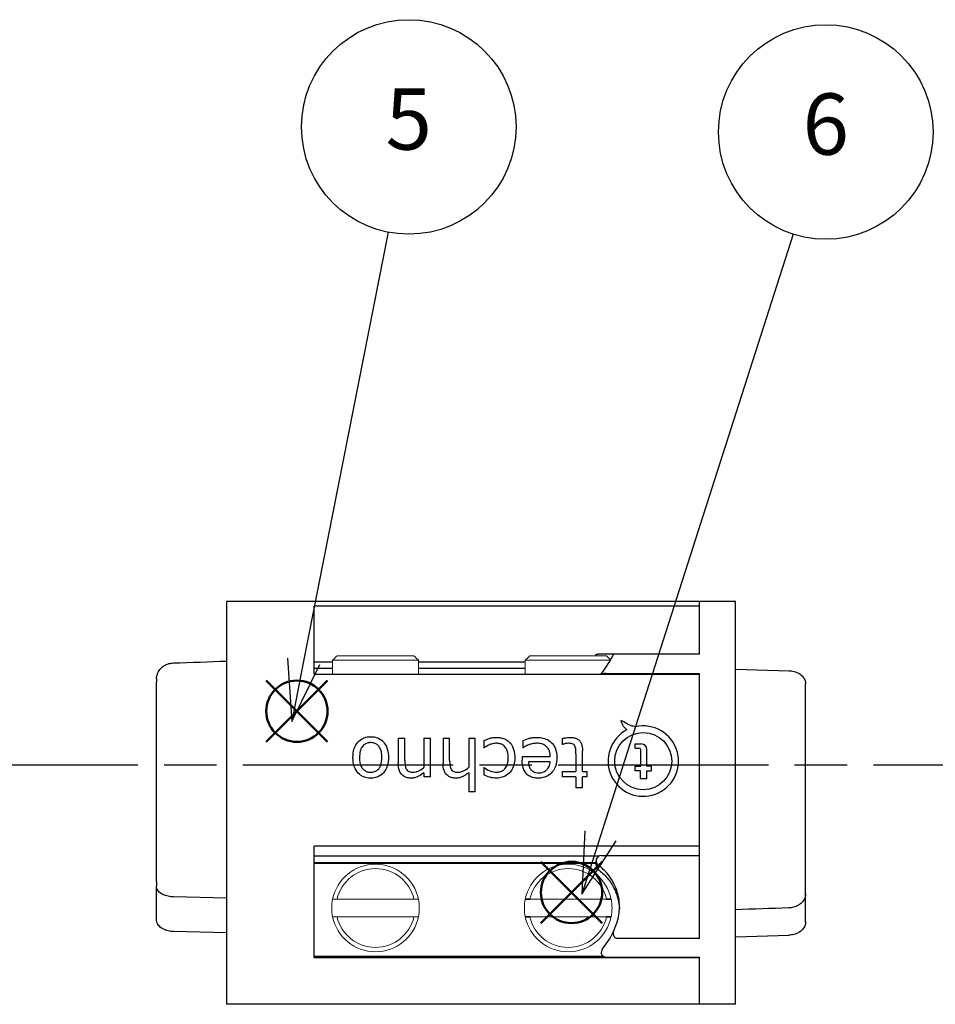
# Model space of a CAD drawing. Units: millimetres. Extents: x 156 to 559, y 66 to 346.
# Drawn here: x 370 to 422, y 217 to 274 of the extents above; entities that cross this region are included whole.
import ezdxf

# ---------------------------------------------------------------- set-up
doc = ezdxf.new("R2010")
doc.units = ezdxf.units.MM
doc.linetypes.add('AM_ISO08W050', pattern=[18, 12, -1.5, 3, -1.5])
doc.layers.add('AM_12', color=7, linetype='Continuous', lineweight=50, plot=False)
for name, color, linetype, lineweight in [('AM_5', 3, 'Continuous', 25), ('AM_7', 4, 'AM_ISO08W050', 25), ('TK5', 4, 'Continuous', 25), ('TK6', 6, 'Continuous', 13), ('Visible (ISO)', 7, 'Continuous', 35)]:
    doc.layers.add(name, color=color, linetype=linetype, lineweight=lineweight)
doc.styles.add('ACISOTS', font='isocp.shx', dxfattribs={"height": 1, "bigfont": 'extfont.shx'})

# ---------------------------------------------------------------- blocks, each defined once
blk = doc.blocks.new('*S27')
at = {"layer": 'AM_12', "color": 4}
for p, q in [((384.005, 232.327), (387.505, 235.827)), ((384.005, 235.827), (387.505, 232.327))]:
    blk.add_line(p, q, dxfattribs=at)
blk.add_circle((385.755, 234.077), 1.75, dxfattribs=at)
blk = doc.blocks.new('*S28')
at = {"layer": 'AM_12', "color": 4}
for p, q in [((399.681, 221.974), (403.181, 225.474)), ((399.681, 225.474), (403.181, 221.974))]:
    blk.add_line(p, q, dxfattribs=at)
blk.add_circle((401.431, 223.724), 1.75, dxfattribs=at)

msp = doc.modelspace()

# ---------------------------------------------------------------- linework, layer by layer
at = {"layer": 'AM_5', "color": 3}
for p, q in [((390.958, 261.434), (386.139, 236.929)), ((414.075, 261.32), (403.076, 226.962)), ((385.218, 237.11), (385.463, 233.494)), ((386.139, 236.929), (385.463, 233.494)), ((385.463, 233.494), (387.059, 236.748)), ((402.183, 227.248), (402.009, 223.629)), ((403.076, 226.962), (402.009, 223.629)), ((402.009, 223.629), (403.969, 226.676))]:
    msp.add_line(p, q, dxfattribs=at)
for centre in [(392.14, 267.443), (415.942, 267.153)]:
    msp.add_circle(centre, 6.125, dxfattribs=at)
at = {"layer": 'AM_7'}
msp.add_line((184.667, 231.006), (531.624, 231.006), dxfattribs=at)
at = {"layer": 'TK5', "linetype": 'Continuous'}
for p, q in [((381.741, 240.337), (381.741, 217.337)), ((408.741, 240.337), (381.741, 240.337)), ((408.741, 240.068), (408.741, 240.337)), ((408.741, 237.337), (408.741, 240.337)), ((410.791, 240.337), (408.741, 240.337)), ((410.791, 217.337), (410.791, 240.337)), ((386.741, 236.188), (386.741, 240.068)), ((408.741, 240.068), (386.741, 240.068)), ((402.828, 237.337), (402.954, 237.337)), ((402.828, 237.237), (402.828, 237.337)), ((408.741, 237.337), (404.057, 237.337)), ((387.792, 236.871), (386.741, 236.871)), ((398.792, 236.871), (392.691, 236.871)), ((386.741, 236.53), (387.792, 236.53)), ((386.741, 236.188), (408.741, 236.188)), ((392.691, 236.53), (398.792, 236.53)), ((403.409, 236.238), (408.741, 236.238)), ((408.741, 221.091), (408.741, 236.238)), ((408.741, 226.365), (408.741, 236.188)), ((410.791, 236.477), (413.825, 236.389)), ((377.741, 235.936), (377.741, 235.752)), ((377.741, 232.603), (377.741, 235.752)), ((414.791, 235.438), (414.791, 235.643)), ((414.791, 233.817), (414.791, 235.438)), ((414.791, 228.194), (414.791, 233.817)), ((377.741, 228.81), (377.741, 232.603)), ((391.542, 232.545), (391.542, 231.098)), ((391.542, 232.545), (391.918, 232.545)), ((391.918, 231.263), (391.918, 232.545)), ((393.007, 232.545), (393.007, 230.864)), ((393.007, 232.545), (393.383, 232.545)), ((393.383, 230.329), (393.383, 232.545)), ((394.096, 232.545), (394.096, 231.098)), ((394.096, 232.545), (394.472, 232.545)), ((394.472, 231.263), (394.472, 232.545)), ((395.561, 232.545), (395.561, 230.864)), ((395.561, 232.545), (395.937, 232.545)), ((395.937, 229.465), (395.937, 232.545)), ((396.425, 232.394), (396.425, 231.982)), ((398.641, 232.394), (398.641, 231.982)), ((400.895, 232.517), (400.895, 232.17)), ((396.444, 231.982), (396.425, 231.982)), ((398.661, 231.982), (398.641, 231.982)), ((400.915, 232.17), (400.895, 232.17)), ((402.059, 230.63), (402.059, 231.812)), ((405.067, 232.209), (405.412, 232.209)), ((405.067, 231.969), (405.067, 232.209)), ((405.067, 231.969), (405.277, 231.969)), ((405.378, 230.939), (405.378, 231.868)), ((405.725, 230.938), (405.725, 231.895)), ((398.604, 231.493), (398.604, 231.286)), ((398.604, 231.493), (400.219, 231.493)), ((400.219, 231.193), (398.979, 231.193)), ((401.683, 231.637), (401.683, 230.63)), ((393.007, 230.563), (393.007, 230.329)), ((395.561, 230.563), (395.561, 229.465)), ((396.425, 230.855), (396.425, 230.439)), ((396.425, 230.855), (396.444, 230.855)), ((400.895, 230.63), (400.895, 230.329)), ((400.895, 230.63), (401.683, 230.63)), ((402.059, 230.63), (402.322, 230.63)), ((402.322, 230.329), (402.322, 230.63)), ((405.067, 230.939), (405.378, 230.939)), ((405.067, 230.678), (405.067, 230.939)), ((405.376, 230.678), (405.067, 230.678)), ((405.376, 230.238), (405.376, 230.678)), ((405.986, 230.938), (405.725, 230.938)), ((405.725, 230.238), (405.725, 230.678)), ((405.725, 230.678), (405.986, 230.678)), ((405.986, 230.678), (405.986, 230.938)), ((393.383, 230.329), (393.007, 230.329)), ((401.683, 230.329), (400.895, 230.329)), ((401.683, 230.329), (401.683, 229.691)), ((402.322, 230.329), (402.059, 230.329)), ((402.059, 229.691), (402.059, 230.329)), ((405.376, 230.238), (405.725, 230.238)), ((395.937, 229.465), (395.561, 229.465)), ((402.059, 229.691), (401.683, 229.691)), ((377.741, 225.424), (377.741, 228.81)), ((414.791, 223.923), (414.791, 228.194)), ((386.741, 219.993), (386.741, 226.365)), ((408.741, 226.365), (386.741, 226.365)), ((402.995, 225.801), (386.741, 225.801)), ((402.828, 225.281), (402.828, 225.528)), ((403.128, 225.832), (408.741, 225.832)), ((377.741, 225.228), (377.741, 225.424)), ((377.741, 225.073), (377.741, 225.228)), ((377.741, 224.357), (377.741, 225.073)), ((386.741, 225.436), (402.828, 225.436)), ((402.828, 225.382), (386.741, 225.382)), ((377.741, 224.357), (377.741, 224.078)), ((377.741, 222.174), (377.741, 224.078)), ((414.791, 223.651), (414.791, 223.923)), ((381.741, 223.397), (378.708, 223.472)), ((414.791, 222.031), (414.791, 223.651)), ((381.741, 221.41), (378.708, 221.491)), ((408.741, 221.091), (404.057, 221.091)), ((410.791, 221.196), (413.825, 221.284)), ((386.741, 220.087), (403.232, 220.087)), ((403.32, 220.046), (386.741, 220.046)), ((408.741, 219.993), (386.741, 219.993)), ((403.409, 220.035), (408.741, 220.035)), ((408.741, 217.337), (408.741, 220.035)), ((408.741, 217.337), (408.741, 219.993)), ((408.741, 217.337), (381.741, 217.337)), ((410.791, 217.337), (408.741, 217.337))]:
    msp.add_line(p, q, dxfattribs=at)
msp.add_circle((405.525, 231.225), 1.631, dxfattribs=at)
for centre, radius, start, end in [((405.525, 231.225), 2.011, 117.5676, 102.8769), ((405.277, 231.868), 0.1, 0, 90), ((405.412, 231.895), 0.313, 0, 90)]:
    msp.add_arc(centre, radius, start, end, dxfattribs=at)
for centre, major_axis, ratio, start_param, end_param in [((403.128, 225.528), (0, -0.305), 0.984808, 3.141593, 5.66461), ((403.128, 225.281), (0, -0.305), 0.984808, 4.712389, 5.66461), ((403.33, 220.229), (0.288, -0.084), 0.607825, 5.074286, 5.160195)]:
    msp.add_ellipse(centre, major_axis=major_axis, ratio=ratio, start_param=start_param, end_param=end_param, dxfattribs=at)
for points, knots in [([(403.833, 237.337), (403.782, 237.337), (403.722, 237.337), (403.462, 237.337), (403.225, 237.337), (402.954, 237.337)], [0.3676219, 0.3676219, 0.3676219, 0.3676219, 0.4026085, 0.4026085, 0.4966521, 0.4966521, 0.4966521, 0.4966521]), ([(404.057, 237.337), (404.035, 237.337), (404.014, 237.337), (403.969, 237.337), (403.948, 237.337), (403.905, 237.337), (403.886, 237.337), (403.853, 237.337), (403.84, 237.337), (403.833, 237.337), (403.833, 237.337), (403.833, 237.337)], [-0.08683201, -0.08683201, -0.08683201, -0.08683201, -0.0779089, -0.0779089, -0.06748134, -0.06748134, -0.0547675, -0.0547675, -0.03766093, -0.03766093, -0.03167323, -0.03167323, -0.03167323, -0.03167323]), ([(377.741, 235.936), (377.741, 236.028), (377.758, 236.12), (377.82, 236.296), (377.868, 236.382), (377.992, 236.538), (378.071, 236.608), (378.245, 236.72), (378.344, 236.764), (378.53, 236.816), (378.618, 236.83), (378.706, 236.833)], [0, 0, 0, 0, 0.0298419, 0.0298419, 0.0607413, 0.0607413, 0.0928547, 0.0928547, 0.1249362, 0.1249362, 0.1512874, 0.1512874, 0.1512874, 0.1512874]), ([(403.127, 236.188), (403.126, 236.191), (403.126, 236.194), (403.126, 236.196), (403.126, 236.198), (403.126, 236.199), (403.127, 236.201), (403.127, 236.202), (403.128, 236.203), (403.129, 236.205), (403.134, 236.212), (403.144, 236.219), (403.159, 236.225), (403.167, 236.227), (403.175, 236.23), (403.185, 236.232), (403.194, 236.234), (403.206, 236.235), (403.216, 236.237), (403.254, 236.241), (403.315, 236.243), (403.384, 236.239)], [0.3859434, 0.3859434, 0.3859434, 0.3859434, 0.4375, 0.4375, 0.4375, 0.46875, 0.46875, 0.46875, 0.5, 0.5, 0.5, 0.625, 0.625, 0.625, 0.6875, 0.6875, 0.6875, 0.75, 0.75, 0.75, 1, 1, 1, 1]), ([(413.825, 236.389), (413.931, 236.386), (414.037, 236.37), (414.238, 236.316), (414.335, 236.275), (414.506, 236.173), (414.582, 236.109), (414.7, 235.967), (414.744, 235.886), (414.783, 235.75), (414.791, 235.696), (414.791, 235.643)], [0, 0, 0, 0, 0.0317406, 0.0317406, 0.0642898, 0.0642898, 0.0973398, 0.0973398, 0.1298768, 0.1298768, 0.1496774, 0.1496774, 0.1496774, 0.1496774]), ([(405.077, 233.185), (404.995, 233.204), (404.863, 233.229), (404.694, 233.304), (404.503, 233.402), (404.365, 233.493), (404.266, 233.55)], [0, 0, 0, 0, 0.281191, 0.445481, 0.619104, 1, 1, 1, 1]), ([(404.594, 233.008), (404.524, 233.066), (404.362, 233.216), (404.281, 233.425), (404.266, 233.55)], [0, 0, 0, 0, 0.423145, 1, 1, 1, 1]), ([(388.951, 231.438), (388.953, 231.609), (388.971, 231.765), (389.041, 232.005), (389.093, 232.132), (389.237, 232.319), (389.318, 232.411), (389.541, 232.547), (389.633, 232.574), (389.807, 232.617), (389.903, 232.619), (389.963, 232.62)], [-0.08594295, -0.08594295, -0.08594295, -0.08594295, -0.0583805, -0.0583805, -0.037569, -0.037569, -0.02684186, -0.02684186, -0.01812784, -0.01812784, 0, 0, 0, 0]), ([(389.963, 232.282), (389.918, 232.281), (389.851, 232.279), (389.698, 232.235), (389.647, 232.205), (389.566, 232.146), (389.506, 232.094), (389.424, 231.961), (389.388, 231.888), (389.339, 231.685), (389.329, 231.567), (389.326, 231.438)], [-0.251063, -0.251063, -0.251063, -0.251063, -0.1944833, -0.1944833, -0.141887, -0.141887, -0.0779008, -0.0779008, -0.039581, -0.039581, 0, 0, 0, 0]), ([(389.963, 232.62), (390.025, 232.619), (390.121, 232.617), (390.294, 232.575), (390.387, 232.548), (390.601, 232.419), (390.682, 232.335), (390.847, 232.12), (390.894, 231.98), (390.966, 231.748), (390.976, 231.584), (390.979, 231.438)], [-0.08661428, -0.08661428, -0.08661428, -0.08661428, -0.0724781, -0.0724781, -0.06588714, -0.06588714, -0.05852106, -0.05852106, -0.04483295, -0.04483295, 0, 0, 0, 0]), ([(390.603, 231.438), (390.603, 231.5), (390.601, 231.576), (390.585, 231.695), (390.572, 231.782), (390.521, 231.925), (390.502, 231.966), (390.457, 232.039), (390.411, 232.109), (390.295, 232.198), (390.24, 232.232), (390.081, 232.279), (390.006, 232.281), (389.963, 232.282)], [-0.3645214, -0.3645214, -0.3645214, -0.3645214, -0.1605133, -0.1605133, -0.0867974, -0.0867974, -0.0495488, -0.0495488, -0.0249308, -0.0249308, -0.0126674, -0.0126674, 0, 0, 0, 0]), ([(396.425, 232.394), (396.476, 232.418), (396.523, 232.44), (396.641, 232.488), (396.707, 232.513), (396.804, 232.542), (396.862, 232.558), (397.012, 232.581), (397.066, 232.582), (397.123, 232.583)], [-0.08172878, -0.08172878, -0.08172878, -0.08172878, -0.05558504, -0.05558504, -0.03361754, -0.03361754, -0.01706997, -0.01706997, 0, 0, 0, 0]), ([(397.14, 232.245), (397.103, 232.243), (397.065, 232.242), (397.028, 232.238), (396.991, 232.233), (396.954, 232.226), (396.917, 232.217), (396.881, 232.208), (396.845, 232.198), (396.81, 232.186), (396.775, 232.173), (396.741, 232.158), (396.707, 232.143)], [0, 0, 0, 0, 0.0001127744, 0.0001127744, 0.0001127744, 0.0002255488, 0.0002255488, 0.0002255488, 0.0003383232, 0.0003383232, 0.0003383232, 0.0004510977, 0.0004510977, 0.0004510977, 0.0004510977]), ([(397.123, 232.583), (397.194, 232.581), (397.266, 232.579), (397.416, 232.554), (397.481, 232.538), (397.624, 232.488), (397.691, 232.453), (397.807, 232.379), (397.848, 232.339), (397.892, 232.297)], [-0.05655183, -0.05655183, -0.05655183, -0.05655183, -0.04262657, -0.04262657, -0.0326687, -0.0326687, -0.01861549, -0.01861549, 0, 0, 0, 0]), ([(397.815, 231.422), (397.813, 231.542), (397.804, 231.658), (397.759, 231.814), (397.731, 231.902), (397.606, 232.081), (397.539, 232.128), (397.468, 232.173), (397.414, 232.201), (397.259, 232.242), (397.186, 232.243), (397.14, 232.245)], [-0.06360914, -0.06360914, -0.06360914, -0.06360914, -0.04375702, -0.04375702, -0.03489107, -0.03489107, -0.02586532, -0.02586532, -0.01360704, -0.01360704, 0, 0, 0, 0]), ([(397.892, 232.297), (397.933, 232.254), (397.982, 232.202), (398.073, 232.039), (398.103, 231.967), (398.179, 231.724), (398.188, 231.566), (398.19, 231.422)], [-0.0910638, -0.0910638, -0.0910638, -0.0910638, -0.06364363, -0.06364363, -0.04412867, -0.04412867, 0, 0, 0, 0]), ([(398.641, 232.394), (398.754, 232.44), (398.868, 232.486), (399.088, 232.546), (399.146, 232.559), (399.304, 232.58), (399.368, 232.581), (399.433, 232.583)], [-0.08042091, -0.08042091, -0.08042091, -0.08042091, -0.03662558, -0.03662558, -0.01956827, -0.01956827, 0, 0, 0, 0]), ([(399.437, 232.245), (399.367, 232.243), (399.316, 232.242), (399.132, 232.208), (399.055, 232.182), (398.985, 232.157), (398.91, 232.128), (398.735, 232.041), (398.698, 232.011), (398.661, 231.982)], [-0.04229558, -0.04229558, -0.04229558, -0.04229558, -0.0353922, -0.0353922, -0.02687871, -0.02687871, -0.01421686, -0.01421686, 0, 0, 0, 0]), ([(399.433, 232.583), (399.515, 232.581), (399.611, 232.579), (399.851, 232.535), (399.93, 232.505), (400.074, 232.447), (400.188, 232.382), (400.355, 232.217), (400.433, 232.123), (400.564, 231.822), (400.591, 231.636), (400.594, 231.436)], [-0.2732744, -0.2732744, -0.2732744, -0.2732744, -0.2360923, -0.2360923, -0.2006432, -0.2006432, -0.1133666, -0.1133666, -0.0616317, -0.0616317, 0, 0, 0, 0]), ([(399.99, 232.065), (399.945, 232.102), (399.871, 232.162), (399.61, 232.241), (399.509, 232.243), (399.437, 232.245)], [-0.04621988, -0.04621988, -0.04621988, -0.04621988, -0.02162095, -0.02162095, 0, 0, 0, 0]), ([(400.895, 232.517), (400.979, 232.538), (401.016, 232.547), (401.234, 232.579), (401.271, 232.58), (401.354, 232.583)], [-0.04854772, -0.04854772, -0.04854772, -0.04854772, -0.02492185, -0.02492185, 0, 0, 0, 0]), ([(401.257, 232.245), (401.195, 232.242), (401.155, 232.24), (401.026, 232.208), (400.969, 232.191), (400.915, 232.17)], [-0.03996897, -0.03996897, -0.03996897, -0.03996897, -0.01760879, -0.01760879, 0, 0, 0, 0]), ([(401.618, 232.092), (401.601, 232.12), (401.585, 232.145), (401.538, 232.184), (401.51, 232.205), (401.395, 232.243), (401.305, 232.244), (401.257, 232.245)], [-0.04053471, -0.04053471, -0.04053471, -0.04053471, -0.02405416, -0.02405416, -0.01455103, -0.01455103, 0, 0, 0, 0]), ([(401.354, 232.583), (401.425, 232.581), (401.49, 232.58), (401.658, 232.541), (401.712, 232.517), (401.823, 232.458), (401.871, 232.412), (401.929, 232.343), (401.964, 232.294), (402.044, 232.091), (402.056, 231.955), (402.059, 231.812)], [-0.1423761, -0.1423761, -0.1423761, -0.1423761, -0.1251006, -0.1251006, -0.1084497, -0.1084497, -0.0721068, -0.0721068, -0.0444195, -0.0444195, 0, 0, 0, 0]), ([(396.707, 232.143), (396.656, 232.117), (396.632, 232.105), (396.499, 232.023), (396.471, 232.002), (396.444, 231.982)], [-0.01883359, -0.01883359, -0.01883359, -0.01883359, -0.01027955, -0.01027955, 0, 0, 0, 0]), ([(400.219, 231.493), (400.216, 231.587), (400.21, 231.691), (400.146, 231.864), (400.12, 231.909), (400.056, 232.005), (400.021, 232.037), (399.99, 232.065)], [-0.03278779, -0.03278779, -0.03278779, -0.03278779, -0.01968404, -0.01968404, -0.01264848, -0.01264848, 0, 0, 0, 0]), ([(401.683, 231.637), (401.683, 231.744), (401.68, 231.827), (401.675, 231.917), (401.672, 231.95), (401.65, 232.032), (401.633, 232.065), (401.618, 232.092)], [-0.02285908, -0.02285908, -0.02285908, -0.02285908, -0.01648288, -0.01648288, -0.00954542, -0.00954542, 0, 0, 0, 0]), ([(389.963, 230.254), (389.89, 230.255), (389.806, 230.258), (389.589, 230.31), (389.514, 230.346), (389.37, 230.43), (389.278, 230.503), (389.095, 230.74), (389.046, 230.865), (388.976, 231.081), (388.954, 231.246), (388.951, 231.438)], [-0.1776855, -0.1776855, -0.1776855, -0.1776855, -0.1519514, -0.1519514, -0.1278686, -0.1278686, -0.095282, -0.095282, -0.0592089, -0.0592089, 0, 0, 0, 0]), ([(389.326, 231.438), (389.327, 231.353), (389.326, 231.221), (389.378, 231.028), (389.403, 230.943), (389.485, 230.806), (389.534, 230.748), (389.632, 230.676), (389.682, 230.645), (389.834, 230.596), (389.902, 230.594), (389.963, 230.592)], [-0.3257628, -0.3257628, -0.3257628, -0.3257628, -0.1003785, -0.1003785, -0.0621696, -0.0621696, -0.0346152, -0.0346152, -0.0185607, -0.0185607, 0, 0, 0, 0]), ([(390.979, 231.438), (390.976, 231.264), (390.959, 231.095), (390.853, 230.775), (390.789, 230.68), (390.687, 230.546), (390.605, 230.456), (390.419, 230.347), (390.342, 230.311), (390.123, 230.258), (390.038, 230.255), (389.963, 230.254)], [-0.1668813, -0.1668813, -0.1668813, -0.1668813, -0.1239676, -0.1239676, -0.0844511, -0.0844511, -0.0431743, -0.0431743, -0.0223677, -0.0223677, 0, 0, 0, 0]), ([(389.963, 230.592), (390.022, 230.594), (390.094, 230.596), (390.255, 230.648), (390.306, 230.682), (390.404, 230.754), (390.449, 230.814), (390.504, 230.904), (390.537, 230.97), (390.607, 231.243), (390.603, 231.379), (390.603, 231.438)], [-0.05150824, -0.05150824, -0.05150824, -0.05150824, -0.04680056, -0.04680056, -0.04238678, -0.04238678, -0.02993002, -0.02993002, -0.01836397, -0.01836397, 0, 0, 0, 0]), ([(391.918, 231.263), (391.919, 231.208), (391.918, 231.118), (391.946, 230.874), (391.969, 230.816), (392, 230.759)], [-0.03585152, -0.03585152, -0.03585152, -0.03585152, -0.01950018, -0.01950018, 0, 0, 0, 0]), ([(394.472, 231.263), (394.473, 231.208), (394.472, 231.118), (394.501, 230.874), (394.523, 230.816), (394.554, 230.759)], [-0.03585152, -0.03585152, -0.03585152, -0.03585152, -0.01950018, -0.01950018, 0, 0, 0, 0]), ([(398.19, 231.422), (398.187, 231.245), (398.17, 231.07), (398.051, 230.762), (397.988, 230.669), (397.851, 230.51), (397.755, 230.428), (397.583, 230.341), (397.502, 230.305), (397.282, 230.257), (397.198, 230.256), (397.123, 230.254)], [-0.2098976, -0.2098976, -0.2098976, -0.2098976, -0.1474428, -0.1474428, -0.1013971, -0.1013971, -0.0461166, -0.0461166, -0.0225768, -0.0225768, 0, 0, 0, 0]), ([(397.14, 230.592), (397.193, 230.594), (397.26, 230.596), (397.401, 230.633), (397.459, 230.66), (397.551, 230.719), (397.612, 230.767), (397.725, 230.927), (397.753, 231.007), (397.809, 231.196), (397.813, 231.319), (397.815, 231.422)], [-0.07458952, -0.07458952, -0.07458952, -0.07458952, -0.06317704, -0.06317704, -0.05293882, -0.05293882, -0.04242542, -0.04242542, -0.03175913, -0.03175913, 0, 0, 0, 0]), ([(399.528, 230.254), (399.46, 230.255), (399.382, 230.257), (399.17, 230.301), (399.101, 230.333), (398.989, 230.393), (398.903, 230.449), (398.763, 230.621), (398.716, 230.706), (398.623, 230.948), (398.606, 231.112), (398.604, 231.286)], [-0.197031, -0.197031, -0.197031, -0.197031, -0.1611922, -0.1611922, -0.1244205, -0.1244205, -0.0834488, -0.0834488, -0.0534291, -0.0534291, 0, 0, 0, 0]), ([(398.979, 231.193), (398.981, 231.095), (398.991, 231.002), (399.036, 230.862), (399.062, 230.798), (399.125, 230.718), (399.169, 230.665), (399.299, 230.593), (399.353, 230.578), (399.462, 230.556), (399.511, 230.555), (399.556, 230.554)], [-0.1572938, -0.1572938, -0.1572938, -0.1572938, -0.0751512, -0.0751512, -0.031277, -0.031277, -0.0209792, -0.0209792, -0.0133876, -0.0133876, 0, 0, 0, 0]), ([(400.594, 231.436), (400.591, 231.275), (400.578, 231.103), (400.477, 230.828), (400.425, 230.72), (400.262, 230.526), (400.167, 230.437), (400.001, 230.35), (399.916, 230.309), (399.691, 230.259), (399.609, 230.256), (399.528, 230.254)], [-0.6277809, -0.6277809, -0.6277809, -0.6277809, -0.3117757, -0.3117757, -0.1599799, -0.1599799, -0.0528537, -0.0528537, -0.0241262, -0.0241262, 0, 0, 0, 0]), ([(399.556, 230.554), (399.634, 230.556), (399.727, 230.559), (399.917, 230.643), (399.975, 230.689), (400.055, 230.771), (400.102, 230.828), (400.189, 231.008), (400.208, 231.093), (400.219, 231.193)], [-0.1523919, -0.1523919, -0.1523919, -0.1523919, -0.0984972, -0.0984972, -0.0607151, -0.0607151, -0.0308834, -0.0308834, 0, 0, 0, 0]), ([(392.271, 230.254), (392.212, 230.255), (392.144, 230.257), (391.985, 230.293), (391.924, 230.321), (391.848, 230.364), (391.775, 230.41), (391.654, 230.567), (391.621, 230.64), (391.56, 230.817), (391.545, 230.95), (391.542, 231.098)], [-0.1827488, -0.1827488, -0.1827488, -0.1827488, -0.1395186, -0.1395186, -0.0965897, -0.0965897, -0.0678121, -0.0678121, -0.0453555, -0.0453555, 0, 0, 0, 0]), ([(392, 230.759), (392.017, 230.733), (392.034, 230.706), (392.095, 230.656), (392.129, 230.637), (392.243, 230.594), (392.32, 230.593), (392.378, 230.592)], [-0.034007, -0.034007, -0.034007, -0.034007, -0.02525234, -0.02525234, -0.01751901, -0.01751901, 0, 0, 0, 0]), ([(393.007, 230.563), (392.983, 230.544), (392.842, 230.424), (392.604, 230.314), (392.543, 230.293), (392.392, 230.258), (392.332, 230.256), (392.271, 230.254)], [-0.07409279, -0.07409279, -0.07409279, -0.07409279, -0.03266936, -0.03266936, -0.01840858, -0.01840858, 0, 0, 0, 0]), ([(392.378, 230.592), (392.427, 230.594), (392.476, 230.596), (392.598, 230.629), (392.647, 230.646), (392.865, 230.751), (392.988, 230.849), (393.007, 230.864)], [-0.01651791, -0.01651791, -0.01651791, -0.01651791, -0.0105659, -0.0105659, -0.00736801, -0.00736801, 0, 0, 0, 0]), ([(394.825, 230.254), (394.766, 230.255), (394.698, 230.257), (394.54, 230.293), (394.479, 230.321), (394.402, 230.364), (394.329, 230.41), (394.208, 230.567), (394.175, 230.64), (394.114, 230.817), (394.099, 230.95), (394.096, 231.098)], [-0.1827488, -0.1827488, -0.1827488, -0.1827488, -0.1395186, -0.1395186, -0.0965897, -0.0965897, -0.0678121, -0.0678121, -0.0453555, -0.0453555, 0, 0, 0, 0]), ([(394.554, 230.759), (394.571, 230.733), (394.588, 230.706), (394.649, 230.656), (394.683, 230.637), (394.797, 230.594), (394.874, 230.593), (394.933, 230.592)], [-0.034007, -0.034007, -0.034007, -0.034007, -0.02525234, -0.02525234, -0.01751901, -0.01751901, 0, 0, 0, 0]), ([(395.561, 230.563), (395.537, 230.544), (395.397, 230.424), (395.158, 230.314), (395.097, 230.293), (394.947, 230.258), (394.886, 230.256), (394.825, 230.254)], [-0.07409279, -0.07409279, -0.07409279, -0.07409279, -0.03266936, -0.03266936, -0.01840858, -0.01840858, 0, 0, 0, 0]), ([(394.933, 230.592), (394.981, 230.594), (395.03, 230.596), (395.152, 230.629), (395.201, 230.646), (395.419, 230.751), (395.542, 230.849), (395.561, 230.864)], [-0.01651791, -0.01651791, -0.01651791, -0.01651791, -0.0105659, -0.0105659, -0.00736801, -0.00736801, 0, 0, 0, 0]), ([(396.444, 230.855), (396.506, 230.81), (396.612, 230.732), (396.942, 230.6), (397.036, 230.595), (397.14, 230.592)], [-0.06123635, -0.06123635, -0.06123635, -0.06123635, -0.03129764, -0.03129764, 0, 0, 0, 0]), ([(397.123, 230.254), (397.024, 230.256), (396.919, 230.26), (396.647, 230.339), (396.534, 230.385), (396.425, 230.439)], [-0.08507934, -0.08507934, -0.08507934, -0.08507934, -0.03638542, -0.03638542, 0, 0, 0, 0]), ([(403.902, 221.693), (404.072, 222.065), (404.134, 222.406), (404.184, 222.996), (404.154, 223.332), (404.006, 223.893), (403.89, 224.219), (403.462, 224.84), (403.225, 225.083), (402.954, 225.279)], [0.0000032, 0.0000032, 0.0000032, 0.0000032, 0.1225616, 0.1225616, 0.2845241, 0.2845241, 0.4026085, 0.4026085, 0.4966521, 0.4966521, 0.4966521, 0.4966521]), ([(402.954, 225.033), (403.143, 224.896), (403.316, 224.736), (403.618, 224.381), (403.748, 224.186), (404.022, 223.641), (404.126, 223.272), (404.159, 222.86), (404.162, 222.823), (404.163, 222.785)], [0, 0, 0, 0, 0.0700417, 0.0700417, 0.139907, 0.139907, 0.2517903, 0.2517903, 0.2630866, 0.2630866, 0.2630866, 0.2630866]), ([(378.708, 223.472), (378.606, 223.474), (378.503, 223.486), (378.307, 223.526), (378.212, 223.556), (378.038, 223.634), (377.959, 223.685), (377.834, 223.806), (377.785, 223.878), (377.748, 223.997), (377.741, 224.037), (377.741, 224.078)], [0, 0, 0, 0, 0.0306425, 0.0306425, 0.0625015, 0.0625015, 0.0963665, 0.0963665, 0.1298113, 0.1298113, 0.145818, 0.145818, 0.145818, 0.145818]), ([(414.791, 223.651), (414.791, 223.568), (414.775, 223.484), (414.714, 223.325), (414.666, 223.248), (414.545, 223.11), (414.469, 223.048), (414.296, 222.944), (414.197, 222.903), (414.006, 222.854), (413.916, 222.841), (413.826, 222.838)], [0, 0, 0, 0, 0.0292079, 0.0292079, 0.0593732, 0.0593732, 0.090826, 0.090826, 0.1235171, 0.1235171, 0.1506066, 0.1506066, 0.1506066, 0.1506066]), ([(378.708, 221.491), (378.606, 221.493), (378.503, 221.506), (378.307, 221.553), (378.213, 221.587), (378.043, 221.675), (377.966, 221.73), (377.841, 221.86), (377.792, 221.937), (377.75, 222.069), (377.741, 222.122), (377.741, 222.174)], [0, 0, 0, 0, 0.0306432, 0.0306432, 0.0624191, 0.0624191, 0.0953284, 0.0953284, 0.1291963, 0.1291963, 0.1495897, 0.1495897, 0.1495897, 0.1495897]), ([(404.057, 221.091), (404.035, 221.091), (404.014, 221.094), (403.969, 221.108), (403.948, 221.12), (403.905, 221.156), (403.886, 221.181), (403.853, 221.245), (403.84, 221.289), (403.829, 221.397), (403.833, 221.46), (403.859, 221.583), (403.878, 221.64), (403.902, 221.693)], [-0.08683201, -0.08683201, -0.08683201, -0.08683201, -0.0779089, -0.0779089, -0.06748134, -0.06748134, -0.0547675, -0.0547675, -0.03766093, -0.03766093, -0.01759721, -0.01759721, 0, 0, 0, 0]), ([(414.791, 222.031), (414.791, 221.957), (414.776, 221.883), (414.72, 221.742), (414.676, 221.674), (414.563, 221.546), (414.488, 221.487), (414.318, 221.39), (414.22, 221.351), (414.023, 221.301), (413.924, 221.287), (413.825, 221.284)], [0, 0, 0, 0, 0.0271808, 0.0271808, 0.0557783, 0.0557783, 0.0874004, 0.0874004, 0.1200313, 0.1200313, 0.1497088, 0.1497088, 0.1497088, 0.1497088]), ([(403.215, 220.528), (403.215, 220.528), (403.215, 220.528), (403.215, 220.528), (403.206, 220.517), (403.195, 220.503), (403.185, 220.487), (403.179, 220.478), (403.174, 220.469), (403.168, 220.459), (403.166, 220.454), (403.163, 220.449), (403.16, 220.444), (403.158, 220.438), (403.154, 220.431), (403.153, 220.427), (403.132, 220.378), (403.125, 220.33), (403.126, 220.29), (403.126, 220.284), (403.126, 220.277), (403.127, 220.271), (403.127, 220.265), (403.128, 220.261), (403.129, 220.253), (403.134, 220.223), (403.144, 220.194), (403.159, 220.167), (403.167, 220.154), (403.175, 220.142), (403.185, 220.13), (403.194, 220.119), (403.206, 220.107), (403.216, 220.099), (403.254, 220.067), (403.315, 220.039), (403.384, 220.035)], [0.1246159, 0.1246159, 0.1246159, 0.1246159, 0.125, 0.125, 0.125, 0.1875, 0.1875, 0.1875, 0.21875, 0.21875, 0.21875, 0.234375, 0.234375, 0.234375, 0.25, 0.25, 0.25, 0.4375, 0.4375, 0.4375, 0.46875, 0.46875, 0.46875, 0.5, 0.5, 0.5, 0.625, 0.625, 0.625, 0.6875, 0.6875, 0.6875, 0.75, 0.75, 0.75, 1, 1, 1, 1])]:
    msp.add_open_spline(points, degree=3, knots=knots, dxfattribs=at)
for points in [[(403.13, 236.206), (403.418, 236.59), (403.656, 236.977), (403.833, 237.337)], [(378.706, 236.833), (379.718, 236.868), (380.729, 236.903), (381.741, 236.938)], [(413.826, 222.838), (412.814, 222.805), (411.803, 222.771), (410.791, 222.737)], [(403.215, 220.528), (403.493, 220.855), (403.72, 221.233), (403.886, 221.653)]]:
    msp.add_open_spline(points, degree=3, dxfattribs=at)
at = {"layer": 'TK6', "linetype": 'Continuous'}
for p, q in [((387.792, 236.987), (392.691, 236.987)), ((387.792, 236.987), (387.792, 236.188)), ((392.435, 237.237), (388.047, 237.237)), ((392.691, 236.188), (392.691, 236.987)), ((398.792, 236.987), (403.646, 236.987)), ((398.792, 236.987), (398.792, 236.188)), ((403.435, 237.237), (399.047, 237.237)), ((392.435, 223.337), (388.047, 223.337)), ((403.435, 223.337), (399.047, 223.337)), ((388.047, 222.337), (392.435, 222.337)), ((399.047, 222.337), (403.435, 222.337))]:
    msp.add_line(p, q, dxfattribs=at)
for centre, radius, start, end in [((390.241, 222.837), 2.5, 11.537, 168.463), ((390.241, 222.837), 2.25, 12.8396, 167.1604), ((401.241, 222.837), 2.5, 11.537, 168.463), ((401.241, 222.837), 2.25, 12.8396, 167.1604), ((390.241, 222.837), 2.5, 168.463, 191.537), ((390.241, 222.837), 2.5, 348.463, 11.537), ((401.241, 222.837), 2.5, 168.463, 191.537), ((401.241, 222.837), 2.5, 348.463, 11.537), ((390.241, 222.837), 2.5, 191.537, 348.463), ((390.241, 222.837), 2.25, 192.8396, 347.1604), ((401.241, 222.837), 2.5, 191.537, 348.463), ((401.241, 222.837), 2.25, 192.8396, 347.1604)]:
    msp.add_arc(centre, radius, start, end, dxfattribs=at)
for points in [[(387.792, 236.987), (387.877, 237.07), (387.962, 237.153), (388.047, 237.237)], [(392.435, 237.237), (392.52, 237.153), (392.605, 237.07), (392.691, 236.987)], [(398.792, 236.987), (398.877, 237.07), (398.962, 237.153), (399.047, 237.237)], [(403.435, 237.237), (403.511, 237.163), (403.586, 237.089), (403.662, 237.015)], [(388.047, 223.337), (387.962, 223.337), (387.877, 223.337), (387.792, 223.337)], [(392.691, 223.337), (392.605, 223.337), (392.52, 223.337), (392.435, 223.337)], [(387.792, 222.337), (387.877, 222.337), (387.962, 222.337), (388.047, 222.337)], [(392.435, 222.337), (392.52, 222.337), (392.605, 222.337), (392.691, 222.337)]]:
    msp.add_open_spline(points, degree=3, dxfattribs=at)
at = {"layer": 'Visible (ISO)', "color": 4}
msp.add_ellipse((403.33, 236.469), major_axis=(0.28, -0.126), ratio=0.693999, start_param=5.200723, end_param=5.286632, dxfattribs=at)
at = {"layer": 'Visible (ISO)', "color": 6}
for points in [[(399.047, 223.337), (398.962, 223.337), (398.877, 223.337), (398.792, 223.337)], [(403.691, 223.337), (403.605, 223.337), (403.52, 223.337), (403.435, 223.337)], [(398.792, 222.337), (398.877, 222.337), (398.962, 222.337), (399.047, 222.337)], [(403.435, 222.337), (403.52, 222.337), (403.605, 222.337), (403.691, 222.337)]]:
    msp.add_open_spline(points, degree=3, dxfattribs=at)

# ---------------------------------------------------------------- block references
at = {"layer": 'AM_12'}
for name in ['*S27', '*S28']:
    msp.add_blockref(name, (0, 0), dxfattribs=at)

# ---------------------------------------------------------------- texts
at = {"layer": 'AM_5', "color": 7, "char_height": 3.5, "attachment_point": 5, "style": 'ACISOTS'}
for s, insert in [('5', (392.14, 267.443)), ('6', (415.942, 267.153))]:
    msp.add_mtext(s, dxfattribs=dict(at, insert=insert))

doc.saveas('drawing.dxf')
